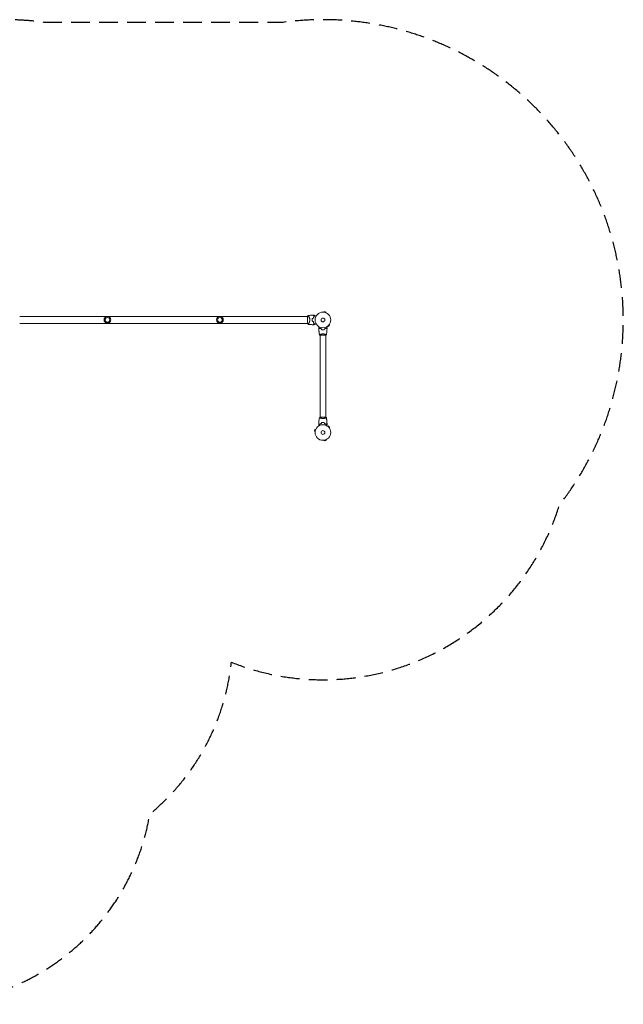
# Model space of a CAD drawing. Units: millimetres. Extents: x -4341 to 4553, y -3716 to 2977.
# Drawn here: x 452 to 4553, y -3716 to 2977 of the extents above; entities that cross this region are included whole.
import ezdxf

# ---------------------------------------------------------------- set-up
doc = ezdxf.new("R2010")
doc.units = ezdxf.units.MM
doc.header["$LTSCALE"] = 20
doc.linetypes.add('HIDDEN', pattern=[9.525, 6.35, -3.175])
doc.layers.add('2d', color=230, linetype='Continuous')
doc.layers.add('EN-SafetyZone', color=93, linetype='HIDDEN')

msp = doc.modelspace()

# ---------------------------------------------------------------- linework, layer by layer
at = {"layer": '2d', "lineweight": 0}
for p, q in [((2408.1, 959.9), (452.1, 959.9)), ((2408.1, 911.3), (2408.1, 960.3)), ((2415.6, 959.9), (2415.6, 959.9)), ((2517.9, 988.4), (2518, 988.4)), ((2517.9, 988.4), (2517.9, 988.4)), ((2519.4, 988.3), (2520.7, 992.9)), ((2533.2, 989.5), (2520.7, 992.9)), ((2532, 984.9), (2533.2, 989.5)), ((2533.3, 984.3), (2533.4, 984.3)), ((2533.4, 984.3), (2533.4, 984.3)), ((2408.1, 911.6), (452.1, 911.6)), ((2415.6, 911.6), (2415.6, 911.6)), ((2543.5, 893.1), (2543.5, 893.1)), ((2543.5, 893.1), (2543.5, 893.1)), ((2544.7, 894), (2548.1, 890.6)), ((2548.1, 890.6), (2557.3, 899.8)), ((2553.9, 903.2), (2557.3, 899.8)), ((2554.8, 904.4), (2554.7, 904.3)), ((2554.8, 904.4), (2554.8, 904.4)), ((2531.6, 831.8), (2492.6, 831.8)), ((2493.1, 836.9), (2493.1, 837)), ((2493.1, 274.7), (2493.1, 831.8)), ((2531.1, 836.9), (2531.1, 836.9)), ((2531.1, 274.7), (2531.1, 831.8)), ((2492.6, 274.7), (2531.6, 274.7)), ((2493.1, 269.5), (2493.1, 269.5)), ((2531.1, 269.5), (2531.1, 269.5)), ((2543.5, 213.4), (2543.5, 213.3)), ((2543.5, 213.4), (2543.5, 213.4)), ((2544.7, 212.5), (2548.1, 215.9)), ((2557.3, 206.7), (2548.1, 215.9)), ((2553.9, 203.3), (2557.3, 206.7)), ((2554.7, 202.1), (2554.8, 202.1)), ((2554.8, 202.1), (2554.8, 202.1)), ((2458.3, 191.8), (2454.9, 179.2)), ((2459.6, 178), (2454.9, 179.2)), ((2462.9, 190.6), (2458.3, 191.8)), ((2459.4, 176.5), (2459.4, 176.6)), ((2459.4, 176.5), (2459.4, 176.5)), ((2463.5, 191.9), (2463.5, 192)), ((2463.5, 192), (2463.5, 192)), ((2518, 118), (2517.9, 118)), ((2517.9, 118), (2517.9, 118)), ((2519.4, 118.2), (2520.7, 113.5)), ((2520.7, 113.5), (2533.2, 116.9)), ((2532, 121.5), (2533.2, 116.9)), ((2533.4, 122.1), (2533.3, 122.1)), ((2533.4, 122.1), (2533.4, 122.1))]:
    msp.add_line(p, q, dxfattribs=at)
for centre, radius in [((1048.1, 935.8), 23), ((1048.1, 935.8), 16), ((1812.1, 935.8), 23), ((1812.1, 935.8), 16), ((2512.1, 935.8), 53), ((2512.1, 935.8), 13), ((2512.1, 170.7), 53), ((2512.1, 170.7), 13)]:
    msp.add_circle(centre, radius, dxfattribs=at)
for start, end in [(166.49164, 166.75963), (193.24037, 193.50836)]:
    msp.add_arc((2495.4, 935.8), 49.5, start, end, dxfattribs=at)
for points, knots in [([(2408.1, 960.3), (2408.2, 960.5), (2408.3, 960.7), (2408.8, 961.7), (2409.2, 962.4), (2410.1, 963.8), (2410.6, 964.5), (2411.1, 965.3)], [0, 0, 0, 0, 0.815113, 0.815113, 3.26172, 3.26172, 5.955929, 5.955929, 5.955929, 5.955929]), ([(2411.1, 965.3), (2414.4, 965.8), (2417.7, 966.2), (2426.1, 967.2), (2431.3, 967.6), (2439.2, 968.1), (2442, 968.2), (2444.8, 968.3)], [0, 0, 0, 0, 10.001334, 10.001334, 25.653157, 25.653157, 33.969574, 33.969574, 33.969574, 33.969574]), ([(2411.1, 965.3), (2411.1, 965.3), (2411.1, 965.3), (2411.1, 965.3), (2411.1, 965.3), (2411.2, 965.3), (2411.2, 965.3), (2411.3, 965.3), (2411.3, 965.3), (2411.4, 965.3), (2411.4, 965.3), (2411.6, 965.3), (2411.7, 965.2), (2412, 965), (2412.1, 964.9), (2412.3, 964.7), (2412.4, 964.5), (2413, 963.9), (2413.6, 963.1), (2414.5, 961.7), (2414.9, 961.2), (2415.4, 960.3), (2415.6, 960), (2415.9, 959.4), (2416.1, 959.1), (2417.1, 957.4), (2417.8, 956), (2419, 953.5), (2419.4, 952.7), (2419.9, 951.3), (2420.1, 950.9), (2420.5, 949.9), (2420.7, 949.5), (2421.2, 948), (2421.5, 947), (2421.9, 945.4), (2422.1, 944.9), (2422.3, 943.8), (2422.5, 943.3), (2422.8, 941.6), (2423, 940.4), (2423.2, 938.7), (2423.2, 938.1), (2423.2, 937.2), (2423.3, 937), (2423.3, 936.4), (2423.3, 936.1), (2423.3, 935.8)], [0.16840129, 0.16840129, 0.16840129, 0.16840129, 0.16868251, 0.16868251, 0.17219218, 0.17219218, 0.17394701, 0.17394701, 0.17482443, 0.17482443, 0.17570184, 0.17570184, 0.17921151, 0.17921151, 0.18096635, 0.18096635, 0.18272118, 0.18272118, 0.18974052, 0.18974052, 0.19325019, 0.19325019, 0.19500502, 0.19500502, 0.19675986, 0.19675986, 0.2037792, 0.2037792, 0.20728887, 0.20728887, 0.2090437, 0.2090437, 0.21079853, 0.21079853, 0.2143082, 0.2143082, 0.21606304, 0.21606304, 0.21781787, 0.21781787, 0.22132754, 0.22132754, 0.22308238, 0.22308238, 0.22395979, 0.22395979, 0.22483721, 0.22483721, 0.22483721, 0.22483721]), ([(2440.3, 945.2), (2440, 943.7), (2439.8, 942.1), (2439.5, 939), (2439.4, 937.4), (2439.4, 935.8)], [0, 0, 0, 0, 0.004778412, 0.004778412, 0.009556824, 0.009556824, 0.009556824, 0.009556824]), ([(2439.6, 935.8), (2439.6, 936.6), (2439.6, 937.3), (2439.7, 938.9), (2439.7, 939.7), (2439.9, 942), (2440.2, 943.5), (2440.5, 945)], [0.009393696, 0.009393696, 0.009393696, 0.009393696, 0.011738601, 0.011738601, 0.014083505, 0.014083505, 0.018773315, 0.018773315, 0.018773315, 0.018773315]), ([(2452.6, 960.5), (2451.8, 961.3), (2451, 962.1), (2449.5, 963.6), (2448.8, 964.3), (2447.9, 965.2), (2447.6, 965.5), (2447, 966.1), (2446.8, 966.3), (2446, 967.1), (2445.7, 967.4), (2445.2, 967.9), (2445.1, 968), (2445, 968.1), (2444.9, 968.2), (2444.9, 968.2), (2444.9, 968.2), (2444.9, 968.2), (2444.9, 968.2), (2444.9, 968.2), (2444.8, 968.3), (2444.8, 968.3), (2444.8, 968.3), (2444.8, 968.3), (2444.8, 968.3), (2444.8, 968.3), (2444.8, 968.3), (2444.8, 968.3)], [0, 0, 0, 0, 0.00498507, 0.00498507, 0.00997014, 0.00997014, 0.01246267, 0.01246267, 0.01495521, 0.01495521, 0.01994028, 0.01994028, 0.02243281, 0.02243281, 0.02492534, 0.02492534, 0.02554848, 0.02554848, 0.02617161, 0.02617161, 0.02741788, 0.02741788, 0.02991041, 0.02991041, 0.03489548, 0.03489548, 0.03928387, 0.03928387, 0.03928387, 0.03928387]), ([(2452.9, 960.5), (2452, 961.3), (2451.3, 962.1), (2449.9, 963.5), (2449.2, 964.2), (2448.3, 965.1), (2448, 965.4), (2447.5, 965.9), (2447.2, 966.2), (2446.5, 966.9), (2446.1, 967.3), (2445.6, 967.7), (2445.5, 967.9), (2445.3, 968.1), (2445.2, 968.1), (2445.2, 968.2), (2445.2, 968.2), (2445.1, 968.2), (2445.1, 968.2), (2445.1, 968.3), (2445.1, 968.3), (2445.1, 968.3), (2445.1, 968.3), (2445, 968.3), (2445, 968.3), (2445, 968.3), (2445, 968.3), (2445, 968.3)], [0, 0, 0, 0, 0.00477017, 0.00477017, 0.00954034, 0.00954034, 0.01192543, 0.01192543, 0.01431051, 0.01431051, 0.01908068, 0.01908068, 0.02146577, 0.02146577, 0.02385086, 0.02385086, 0.0250434, 0.0250434, 0.02623594, 0.02623594, 0.02862103, 0.02862103, 0.0333912, 0.0333912, 0.03816137, 0.03816137, 0.03927414, 0.03927414, 0.03927414, 0.03927414]), ([(2447.3, 947.3), (2447.7, 948.6), (2448, 949.8), (2448.8, 952.2), (2449.2, 953.4), (2449.9, 955), (2450.1, 955.6), (2450.6, 956.6), (2450.8, 957.1), (2451.6, 958.7), (2452.1, 959.6), (2452.6, 960.5)], [0, 0, 0, 0, 0.00414637, 0.00414637, 0.00829274, 0.00829274, 0.01036592, 0.01036592, 0.0124391, 0.0124391, 0.01658547, 0.01658547, 0.01658547, 0.01658547]), ([(2447.5, 947.2), (2447.8, 948.5), (2448.2, 949.7), (2449, 952.1), (2449.4, 953.3), (2450.1, 955), (2450.3, 955.5), (2450.8, 956.6), (2451, 957.1), (2451.8, 958.7), (2452.3, 959.6), (2452.9, 960.5)], [0, 0, 0, 0, 0.00420297, 0.00420297, 0.00840595, 0.00840595, 0.01050744, 0.01050744, 0.01260892, 0.01260892, 0.0168119, 0.0168119, 0.0168119, 0.0168119]), ([(2451.5, 968.5), (2451.5, 968.5), (2451.5, 968.5), (2451.6, 968.5), (2451.6, 968.5), (2451.6, 968.4), (2451.6, 968.4), (2451.7, 968.4), (2451.7, 968.4), (2451.7, 968.4), (2451.7, 968.4), (2451.7, 968.4), (2451.7, 968.4), (2451.9, 968.3), (2452, 968.2), (2452.5, 967.9), (2452.8, 967.8), (2453.4, 967.4), (2453.8, 967.2), (2454.7, 966.7), (2455.2, 966.4), (2456.7, 965.5), (2457.8, 964.9), (2460.2, 963.5), (2461.5, 962.7), (2463.6, 961.5), (2464.4, 961), (2465.2, 960.6)], [0.04930785, 0.04930785, 0.04930785, 0.04930785, 0.05422987, 0.05422987, 0.06025541, 0.06025541, 0.06326818, 0.06326818, 0.06477456, 0.06477456, 0.06552775, 0.06552775, 0.06628095, 0.06628095, 0.06929372, 0.06929372, 0.07230649, 0.07230649, 0.07531926, 0.07531926, 0.07833203, 0.07833203, 0.08435757, 0.08435757, 0.09038311, 0.09038311, 0.09385287, 0.09385287, 0.09385287, 0.09385287]), ([(2423.3, 935.8), (2423.3, 934.6), (2423.2, 933.4), (2423, 931.1), (2422.8, 930), (2422.5, 928.3), (2422.3, 927.7), (2422.1, 926.6), (2421.9, 926.1), (2421.5, 924.5), (2421.2, 923.5), (2420.5, 921.6), (2420.1, 920.7), (2419.4, 918.9), (2419, 918), (2418.2, 916.4), (2417.8, 915.6), (2417.1, 914.2), (2416.7, 913.5), (2415.6, 911.5), (2414.9, 910.4), (2413.9, 908.9), (2413.6, 908.5), (2413.1, 907.7), (2412.8, 907.4), (2412.1, 906.6), (2411.7, 906.3), (2411.4, 906.2), (2411.4, 906.2), (2411.4, 906.2), (2411.3, 906.2), (2411.3, 906.2), (2411.2, 906.2), (2411.1, 906.3), (2411.1, 906.3), (2411.1, 906.3), (2411.1, 906.3), (2411.1, 906.3)], [0, 0, 0, 0, 0.00351649, 0.00351649, 0.00703299, 0.00703299, 0.00879123, 0.00879123, 0.01054948, 0.01054948, 0.01406598, 0.01406598, 0.01758247, 0.01758247, 0.02109896, 0.02109896, 0.02461546, 0.02461546, 0.02813195, 0.02813195, 0.03516494, 0.03516494, 0.03868143, 0.03868143, 0.04219793, 0.04219793, 0.04923091, 0.04923091, 0.05011004, 0.05011004, 0.05098916, 0.05098916, 0.05274741, 0.05274741, 0.0562639, 0.0562639, 0.05666079, 0.05666079, 0.05666079, 0.05666079]), ([(2444.8, 903.2), (2441.4, 903.3), (2438.1, 903.5), (2429.6, 904), (2424.5, 904.5), (2416.5, 905.5), (2413.8, 905.9), (2411.1, 906.3)], [0, 0, 0, 0, 10.001335, 10.001335, 25.652814, 25.652814, 33.969558, 33.969558, 33.969558, 33.969558]), ([(2439.4, 935.8), (2439.4, 934.1), (2439.5, 932.6), (2439.8, 929.4), (2440, 927.9), (2440.3, 926.3)], [0.009556824, 0.009556824, 0.009556824, 0.009556824, 0.014332328, 0.014332328, 0.019107831, 0.019107831, 0.019107831, 0.019107831]), ([(2440.5, 926.5), (2440.2, 928), (2439.9, 929.5), (2439.6, 932.6), (2439.6, 934.2), (2439.6, 935.8)], [0, 0, 0, 0, 0.004696848, 0.004696848, 0.009393696, 0.009393696, 0.009393696, 0.009393696]), ([(2452.6, 911), (2451.8, 910.2), (2451, 909.4), (2449.5, 907.9), (2448.8, 907.2), (2447.9, 906.3), (2447.6, 906), (2447, 905.4), (2446.8, 905.2), (2446, 904.5), (2445.7, 904.1), (2445.2, 903.7), (2445.1, 903.5), (2445, 903.4), (2444.9, 903.3), (2444.9, 903.3), (2444.9, 903.3), (2444.9, 903.3), (2444.9, 903.3), (2444.9, 903.3), (2444.8, 903.3), (2444.8, 903.3), (2444.8, 903.2), (2444.8, 903.2), (2444.8, 903.2), (2444.8, 903.2), (2444.8, 903.2), (2444.8, 903.2)], [0, 0, 0, 0, 0.00498507, 0.00498507, 0.00997014, 0.00997014, 0.01246267, 0.01246267, 0.01495521, 0.01495521, 0.01994028, 0.01994028, 0.02243281, 0.02243281, 0.02492534, 0.02492534, 0.02554848, 0.02554848, 0.02617161, 0.02617161, 0.02741788, 0.02741788, 0.02991041, 0.02991041, 0.03489548, 0.03489548, 0.03928387, 0.03928387, 0.03928387, 0.03928387]), ([(2445, 903.2), (2445, 903.2), (2445, 903.2), (2445, 903.2), (2445, 903.2), (2445.1, 903.2), (2445.1, 903.2), (2445.1, 903.2), (2445.1, 903.3), (2445.1, 903.3), (2445.1, 903.3), (2445.2, 903.3), (2445.2, 903.3), (2445.2, 903.4), (2445.3, 903.5), (2445.5, 903.7), (2445.7, 903.8), (2446.1, 904.2), (2446.5, 904.6), (2447.2, 905.3), (2447.4, 905.6), (2448, 906.1), (2448.3, 906.4), (2449.2, 907.3), (2449.9, 908), (2451.3, 909.4), (2452, 910.2), (2452.9, 911)], [-0.01786939, -0.01786939, -0.01786939, -0.01786939, -0.01672988, -0.01672988, -0.01196282, -0.01196282, -0.00719576, -0.00719576, -0.00481223, -0.00481223, -0.00362046, -0.00362046, -0.0024287, -0.0024287, -0.00004517, -0.00004517, 0.00233836, 0.00233836, 0.00710542, 0.00710542, 0.00948895, 0.00948895, 0.01187248, 0.01187248, 0.01663954, 0.01663954, 0.02140659, 0.02140659, 0.02140659, 0.02140659]), ([(2447.3, 924.2), (2447.7, 922.9), (2448, 921.7), (2448.8, 919.3), (2449.2, 918.1), (2449.9, 916.5), (2450.1, 916), (2450.6, 914.9), (2450.8, 914.4), (2451.6, 912.9), (2452.1, 911.9), (2452.6, 911)], [0, 0, 0, 0, 0.00414637, 0.00414637, 0.00829274, 0.00829274, 0.01036592, 0.01036592, 0.0124391, 0.0124391, 0.01658547, 0.01658547, 0.01658547, 0.01658547]), ([(2452.9, 911), (2452.3, 911.9), (2451.8, 912.9), (2450.8, 914.9), (2450.3, 915.9), (2449.6, 917.6), (2449.4, 918.2), (2449, 919.4), (2448.8, 920), (2448.2, 921.8), (2447.8, 923.1), (2447.5, 924.4)], [0, 0, 0, 0, 0.00420381, 0.00420381, 0.00840762, 0.00840762, 0.01050952, 0.01050952, 0.01261143, 0.01261143, 0.01681524, 0.01681524, 0.01681524, 0.01681524]), ([(2465.2, 910.9, 359.5), (2464.4, 910.5, 359.5), (2463.6, 910, 359.5), (2461.5, 908.8, 359.5), (2460.2, 908, 359.5), (2458.4, 907, 359.5), (2457.8, 906.7, 359.5), (2456.7, 906, 359.5), (2456.2, 905.7, 359.5), (2454.6, 904.8, 359.5), (2453.8, 904.3, 359.5), (2452.7, 903.7, 359.5), (2452.5, 903.6, 359.5), (2452.1, 903.4, 359.5), (2452, 903.3, 359.5), (2451.9, 903.2, 359.5), (2451.8, 903.2, 359.5), (2451.7, 903.2, 359.5), (2451.7, 903.1, 359.5), (2451.7, 903.1, 359.5), (2451.7, 903.1, 359.5), (2451.7, 903.1, 359.5), (2451.7, 903.1, 359.5), (2451.6, 903.1, 359.5), (2451.6, 903.1, 359.5), (2451.6, 903.1, 359.5), (2451.6, 903, 359.5), (2451.5, 903, 359.5), (2451.5, 903, 359.5), (2451.5, 903, 359.5)], [0.00255866, 0.00255866, 0.00255866, 0.00255866, 0.00604686, 0.00604686, 0.01209372, 0.01209372, 0.01511716, 0.01511716, 0.01814059, 0.01814059, 0.02418745, 0.02418745, 0.02721088, 0.02721088, 0.0287226, 0.0287226, 0.03023431, 0.03023431, 0.03099017, 0.03099017, 0.03174603, 0.03174603, 0.03325774, 0.03325774, 0.03628117, 0.03628117, 0.04232804, 0.04232804, 0.04714176, 0.04714176, 0.04714176, 0.04714176]), ([(2484.1, 883.4), (2484.1, 883.4), (2484.1, 883.4), (2484.1, 883.4), (2484.1, 883.4), (2484.1, 883.4), (2484.1, 883.4), (2484.1, 883.4), (2484.1, 883.5), (2484.1, 883.5), (2484.2, 883.6), (2484.4, 884), (2484.6, 884.3), (2485, 885), (2485.1, 885.3), (2485.5, 885.8), (2485.6, 886.1), (2486.2, 887), (2486.5, 887.7), (2487.1, 888.6), (2487.2, 888.8), (2487.3, 888.9)], [0.03093242, 0.03093242, 0.03093242, 0.03093242, 0.03756195, 0.03756195, 0.04131815, 0.04131815, 0.04225719, 0.04225719, 0.04319624, 0.04319624, 0.04507434, 0.04507434, 0.04883054, 0.04883054, 0.05070863, 0.05070863, 0.05258673, 0.05258673, 0.05634293, 0.05634293, 0.05718798, 0.05718798, 0.05718798, 0.05718798]), ([(2484.1, 883.4), (2484.1, 883.4), (2484.1, 883.4), (2484.1, 883.4), (2484.1, 883.4), (2484.1, 883.4), (2484.1, 883.4), (2484.1, 883.4)], [0.032466378, 0.032466378, 0.032466378, 0.032466378, 0.03756195, 0.03756195, 0.041318145, 0.041318145, 0.042083011, 0.042083011, 0.042083011, 0.042083011]), ([(2489, 880.3), (2488.5, 879.7), (2488, 879.2), (2487, 878.2), (2486.6, 877.8), (2486, 877.2), (2485.8, 877.1), (2485.5, 876.7), (2485.3, 876.6), (2484.9, 876.1), (2484.7, 875.9), (2484.5, 875.7), (2484.4, 875.6), (2484.3, 875.6), (2484.3, 875.6), (2484.3, 875.5), (2484.3, 875.5), (2484.3, 875.5), (2484.3, 875.5), (2484.3, 875.5), (2484.2, 875.5), (2484.2, 875.5), (2484.2, 875.5), (2484.2, 875.5)], [0, 0, 0, 0, 0.0035063, 0.0035063, 0.0070126, 0.0070126, 0.00876575, 0.00876575, 0.0105189, 0.0105189, 0.0140252, 0.0140252, 0.01577835, 0.01577835, 0.01665493, 0.01665493, 0.0175315, 0.0175315, 0.02103781, 0.02103781, 0.02454411, 0.02454411, 0.0274484, 0.0274484, 0.0274484, 0.0274484]), ([(2489.1, 880), (2488.5, 879.5), (2488, 878.9), (2487.1, 878), (2486.6, 877.6), (2486, 877), (2485.9, 876.8), (2485.5, 876.5), (2485.4, 876.3), (2484.9, 875.9), (2484.7, 875.7), (2484.5, 875.4), (2484.4, 875.4), (2484.3, 875.3), (2484.3, 875.3), (2484.3, 875.2), (2484.3, 875.2), (2484.3, 875.2), (2484.3, 875.2), (2484.3, 875.2), (2484.3, 875.2), (2484.3, 875.2)], [0, 0, 0, 0, 0.00350666, 0.00350666, 0.00701332, 0.00701332, 0.00876665, 0.00876665, 0.01051997, 0.01051997, 0.01402663, 0.01402663, 0.01577996, 0.01577996, 0.01753329, 0.01753329, 0.02103995, 0.02103995, 0.02454661, 0.02454661, 0.02744921, 0.02744921, 0.02744921, 0.02744921]), ([(2488.6, 834.8), (2488, 838.1), (2487.5, 841.3), (2486.3, 849.7), (2485.7, 854.9), (2484.8, 865.1), (2484.4, 870.1), (2484.3, 875.2)], [0.059167, 0.059167, 0.059167, 0.059167, 10.001334, 10.001334, 25.653174, 25.653174, 40.963039, 40.963039, 40.963039, 40.963039]), ([(2488.6, 834.8), (2488.2, 837.1), (2487.8, 839.3), (2486.7, 846.7), (2486, 851.8), (2485, 862.1), (2484.6, 867.3), (2484.3, 873.4), (2484.3, 874.3), (2484.3, 875.2)], [0.059167, 0.059167, 0.059167, 0.059167, 6.908679, 6.908679, 22.561419, 22.561419, 38.210964, 38.210964, 40.963227, 40.963227, 40.963227, 40.963227]), ([(2501.1, 875.8), (2499.9, 876), (2498.7, 876.4), (2496.5, 877), (2495.4, 877.4), (2493.9, 878), (2493.4, 878.2), (2492.5, 878.6), (2492, 878.8), (2490.6, 879.4), (2489.8, 879.9), (2489, 880.3)], [0, 0, 0, 0, 0.00404294, 0.00404294, 0.00808588, 0.00808588, 0.01010735, 0.01010735, 0.01212882, 0.01212882, 0.01617176, 0.01617176, 0.01617176, 0.01617176]), ([(2501, 875.6), (2499.8, 875.9), (2498.6, 876.2), (2496.4, 876.9), (2495.4, 877.2), (2493.4, 878), (2492.4, 878.4), (2490.6, 879.2), (2489.8, 879.6), (2489.1, 880)], [0, 0, 0, 0, 0.00398181, 0.00398181, 0.00796362, 0.00796362, 0.01194542, 0.01194542, 0.01592723, 0.01592723, 0.01592723, 0.01592723]), ([(2523, 875.8), (2524.2, 876), (2525.4, 876.4), (2527.7, 877), (2528.7, 877.4), (2530.2, 878), (2530.7, 878.2), (2531.7, 878.6), (2532.2, 878.8), (2533.5, 879.4), (2534.4, 879.9), (2535.1, 880.3)], [0, 0, 0, 0, 0.00404294, 0.00404294, 0.00808588, 0.00808588, 0.01010735, 0.01010735, 0.01212882, 0.01212882, 0.01617176, 0.01617176, 0.01617176, 0.01617176]), ([(2523.2, 875.6), (2524.4, 875.9), (2525.5, 876.2), (2527.7, 876.9), (2528.8, 877.2), (2530.8, 878), (2531.7, 878.4), (2533.5, 879.2), (2534.3, 879.6), (2535.1, 880)], [0, 0, 0, 0, 0.00398181, 0.00398181, 0.00796362, 0.00796362, 0.01194542, 0.01194542, 0.01592723, 0.01592723, 0.01592723, 0.01592723]), ([(2535.1, 880.3), (2535.7, 879.7), (2536.2, 879.2), (2537.1, 878.2), (2537.6, 877.8), (2538.1, 877.2), (2538.3, 877.1), (2538.6, 876.7), (2538.8, 876.6), (2539.2, 876.1), (2539.4, 875.9), (2539.7, 875.7), (2539.7, 875.6), (2539.8, 875.6), (2539.8, 875.6), (2539.8, 875.5), (2539.8, 875.5), (2539.9, 875.5), (2539.9, 875.5), (2539.9, 875.5), (2539.9, 875.5), (2539.9, 875.5), (2539.9, 875.5), (2539.9, 875.5)], [0, 0, 0, 0, 0.0035063, 0.0035063, 0.0070126, 0.0070126, 0.00876575, 0.00876575, 0.0105189, 0.0105189, 0.0140252, 0.0140252, 0.01577835, 0.01577835, 0.01665493, 0.01665493, 0.0175315, 0.0175315, 0.02103781, 0.02103781, 0.02454411, 0.02454411, 0.0274484, 0.0274484, 0.0274484, 0.0274484]), ([(2535.1, 880), (2535.6, 879.5), (2536.1, 878.9), (2537.1, 878), (2537.5, 877.6), (2538.1, 877), (2538.3, 876.8), (2538.6, 876.5), (2538.8, 876.3), (2539.2, 875.9), (2539.4, 875.7), (2539.7, 875.4), (2539.7, 875.4), (2539.8, 875.3), (2539.8, 875.3), (2539.9, 875.2), (2539.9, 875.2), (2539.9, 875.2), (2539.9, 875.2), (2539.9, 875.2), (2539.9, 875.2), (2539.9, 875.2)], [0, 0, 0, 0, 0.00350666, 0.00350666, 0.00701332, 0.00701332, 0.00876665, 0.00876665, 0.01051997, 0.01051997, 0.01402663, 0.01402663, 0.01577996, 0.01577996, 0.01753329, 0.01753329, 0.02103995, 0.02103995, 0.02454661, 0.02454661, 0.02744921, 0.02744921, 0.02744921, 0.02744921]), ([(2539.9, 875.2), (2539.8, 871.9), (2539.6, 868.6), (2539, 860.1), (2538.5, 854.9), (2537.2, 844.8), (2536.5, 839.8), (2535.6, 834.8)], [0, 0, 0, 0, 10.001335, 10.001335, 25.652861, 25.652861, 40.904302, 40.904302, 40.904302, 40.904302]), ([(2536.9, 888.9), (2537, 888.8), (2537.1, 888.6), (2537.6, 887.7), (2538, 887), (2538.5, 886.1), (2538.7, 885.8), (2539, 885.2), (2539.2, 885), (2539.4, 884.5), (2539.5, 884.3), (2539.8, 884), (2539.8, 883.8), (2540, 883.6), (2540, 883.5), (2540.1, 883.4), (2540.1, 883.4), (2540.1, 883.4), (2540.1, 883.4), (2540.1, 883.4), (2540.1, 883.4), (2540.1, 883.4), (2540.1, 883.4), (2540.1, 883.4)], [0.00292306, 0.00292306, 0.00292306, 0.00292306, 0.00379004, 0.00379004, 0.00758008, 0.00758008, 0.0094751, 0.0094751, 0.01137012, 0.01137012, 0.01326514, 0.01326514, 0.01516016, 0.01516016, 0.01705518, 0.01705518, 0.01800269, 0.01800269, 0.0189502, 0.0189502, 0.02274024, 0.02274024, 0.02935902, 0.02935902, 0.02935902, 0.02935902]), ([(2488.6, 834.8), (2488.6, 834.8), (2488.6, 834.8), (2488.6, 834.8), (2488.6, 834.8), (2488.6, 834.8), (2488.6, 834.9), (2488.6, 834.9), (2488.6, 834.9), (2488.8, 835.1), (2489.2, 835.3), (2489.9, 835.6), (2490.2, 835.8), (2490.9, 836.1), (2491.2, 836.2), (2492.4, 836.7), (2493.4, 837.1), (2494.7, 837.5), (2495, 837.6), (2495.5, 837.8), (2495.8, 837.9), (2496.7, 838.2), (2497.4, 838.3), (2498.6, 838.7), (2499.3, 838.9), (2500.4, 839.1), (2500.7, 839.2), (2501.5, 839.4), (2501.8, 839.4), (2503.7, 839.8), (2505.3, 840.1), (2507.8, 840.3), (2508.6, 840.4), (2510.4, 840.5), (2511.2, 840.5), (2512.1, 840.5)], [0.12220864, 0.12220864, 0.12220864, 0.12220864, 0.12268837, 0.12268837, 0.12524335, 0.12524335, 0.12652085, 0.12652085, 0.12779834, 0.12779834, 0.13290832, 0.13290832, 0.13546331, 0.13546331, 0.1380183, 0.1380183, 0.14312827, 0.14312827, 0.14440577, 0.14440577, 0.14568326, 0.14568326, 0.14823825, 0.14823825, 0.15079324, 0.15079324, 0.15207073, 0.15207073, 0.15334823, 0.15334823, 0.15845821, 0.15845821, 0.16101319, 0.16101319, 0.16356818, 0.16356818, 0.16356818, 0.16356818]), ([(2502.9, 868.6), (2504.3, 868.3), (2505.8, 868.1), (2508.1, 867.9), (2508.9, 867.8), (2510.5, 867.7), (2511.3, 867.7), (2512.1, 867.7)], [0, 0, 0, 0, 0.004702909, 0.004702909, 0.007054363, 0.007054363, 0.009405818, 0.009405818, 0.009405818, 0.009405818]), ([(2503, 868.8), (2504.5, 868.5), (2505.9, 868.3), (2508.2, 868.1), (2509, 868), (2510.5, 867.9), (2511.3, 867.9), (2512.1, 867.9)], [0, 0, 0, 0, 0.004616902, 0.004616902, 0.006925353, 0.006925353, 0.009233803, 0.009233803, 0.009233803, 0.009233803]), ([(2512.1, 867.9), (2513.6, 867.9), (2515.2, 868), (2517.4, 868.2), (2518.2, 868.3), (2519.7, 868.5), (2520.4, 868.6), (2521.1, 868.8)], [0.009233803, 0.009233803, 0.009233803, 0.009233803, 0.013850802, 0.013850802, 0.016159301, 0.016159301, 0.0184678, 0.0184678, 0.0184678, 0.0184678]), ([(2512.1, 867.7), (2513.6, 867.7), (2515.2, 867.8), (2517.5, 868), (2518.3, 868.1), (2519.8, 868.3), (2520.6, 868.4), (2521.3, 868.6)], [0.009405818, 0.009405818, 0.009405818, 0.009405818, 0.01410835, 0.01410835, 0.016459616, 0.016459616, 0.018810883, 0.018810883, 0.018810883, 0.018810883]), ([(2512.1, 840.5), (2512.9, 840.5), (2513.8, 840.5), (2515.5, 840.4), (2516.3, 840.3), (2517.6, 840.2), (2518, 840.1), (2518.8, 840), (2519.2, 840), (2520.4, 839.8), (2521.2, 839.7), (2522.7, 839.4), (2523.4, 839.2), (2524.8, 838.9), (2525.5, 838.7), (2527.5, 838.2), (2528.7, 837.8), (2530.3, 837.2), (2530.8, 837.1), (2531.7, 836.7), (2532.2, 836.5), (2533.4, 836.1), (2534, 835.8), (2534.8, 835.4), (2535, 835.3), (2535.3, 835.1), (2535.4, 835), (2535.5, 834.9), (2535.5, 834.9), (2535.6, 834.9), (2535.6, 834.8), (2535.6, 834.8), (2535.6, 834.8), (2535.6, 834.8), (2535.6, 834.8), (2535.6, 834.8)], [0.16356818, 0.16356818, 0.16356818, 0.16356818, 0.1661247, 0.1661247, 0.16868122, 0.16868122, 0.16995948, 0.16995948, 0.17123774, 0.17123774, 0.17379425, 0.17379425, 0.17635077, 0.17635077, 0.17890729, 0.17890729, 0.18402032, 0.18402032, 0.18657684, 0.18657684, 0.18913336, 0.18913336, 0.19424639, 0.19424639, 0.19680291, 0.19680291, 0.19935943, 0.19935943, 0.20063769, 0.20063769, 0.20191595, 0.20191595, 0.20447247, 0.20447247, 0.20490292, 0.20490292, 0.20490292, 0.20490292]), ([(2535.6, 834.8), (2534.5, 833.9), (2533.4, 833), (2532, 832), (2531.8, 831.9), (2531.6, 831.8)], [0, 0, 0, 0, 4.405135, 4.405135, 5.108724, 5.108724, 5.108724, 5.108724]), ([(2533.9, 835.8), (2534.1, 835.7), (2534.3, 835.6), (2534.8, 835.4), (2535, 835.3), (2535.3, 835.1), (2535.4, 835), (2535.5, 834.9), (2535.5, 834.9), (2535.6, 834.9), (2535.6, 834.8), (2535.6, 834.8), (2535.6, 834.8), (2535.6, 834.8), (2535.6, 834.8), (2535.6, 834.8)], [0.19243018, 0.19243018, 0.19243018, 0.19243018, 0.19424639, 0.19424639, 0.19680291, 0.19680291, 0.19935943, 0.19935943, 0.20063769, 0.20063769, 0.20191595, 0.20191595, 0.20447247, 0.20447247, 0.20490292, 0.20490292, 0.20490292, 0.20490292]), ([(2484.3, 231.2), (2484.4, 234.6), (2484.6, 237.9), (2485.2, 246.3), (2485.7, 251.5), (2486.9, 261.6), (2487.7, 266.6), (2488.6, 271.6)], [0, 0, 0, 0, 10.001335, 10.001335, 25.652861, 25.652861, 40.904303, 40.904303, 40.904303, 40.904303]), ([(2488.6, 271.7), (2489.6, 272.6), (2490.8, 273.5), (2492.2, 274.4), (2492.4, 274.5), (2492.6, 274.7)], [0, 0, 0, 0, 4.405134, 4.405134, 5.108724, 5.108724, 5.108724, 5.108724]), ([(2512.1, 265.9), (2511.2, 265.9), (2510.4, 266), (2508.7, 266.1), (2507.8, 266.1), (2506.6, 266.2), (2506.2, 266.3), (2505.4, 266.4), (2505, 266.5), (2503.8, 266.6), (2503, 266.8), (2501.5, 267.1), (2500.7, 267.2), (2499.3, 267.6), (2498.6, 267.7), (2496.7, 268.3), (2495.5, 268.6), (2493.9, 269.2), (2493.4, 269.4), (2492.4, 269.7), (2492, 269.9), (2490.8, 270.4), (2490.1, 270.7), (2489.4, 271), (2489.2, 271.1), (2488.9, 271.3), (2488.7, 271.4), (2488.6, 271.5), (2488.6, 271.5), (2488.6, 271.6), (2488.6, 271.6), (2488.6, 271.7), (2488.6, 271.7), (2488.6, 271.7), (2488.6, 271.7), (2488.6, 271.7)], [0.16356818, 0.16356818, 0.16356818, 0.16356818, 0.1661247, 0.1661247, 0.16868122, 0.16868122, 0.16995948, 0.16995948, 0.17123774, 0.17123774, 0.17379425, 0.17379425, 0.17635077, 0.17635077, 0.17890729, 0.17890729, 0.18402032, 0.18402032, 0.18657684, 0.18657684, 0.18913336, 0.18913336, 0.19424639, 0.19424639, 0.19680291, 0.19680291, 0.19935943, 0.19935943, 0.20063769, 0.20063769, 0.20191595, 0.20191595, 0.20447247, 0.20447247, 0.20490292, 0.20490292, 0.20490292, 0.20490292]), ([(2535.6, 271.7), (2535.6, 271.7), (2535.6, 271.7), (2535.6, 271.7), (2535.6, 271.7), (2535.6, 271.6), (2535.6, 271.6), (2535.5, 271.5), (2535.5, 271.5), (2535.3, 271.3), (2535, 271.1), (2534.2, 270.8), (2534, 270.6), (2533.3, 270.4), (2532.9, 270.2), (2531.7, 269.7), (2530.8, 269.4), (2529.4, 268.9), (2529.2, 268.8), (2528.6, 268.6), (2528.3, 268.5), (2527.4, 268.3), (2526.8, 268.1), (2525.5, 267.7), (2524.8, 267.6), (2523.8, 267.3), (2523.4, 267.2), (2522.7, 267.1), (2522.3, 267), (2520.4, 266.6), (2518.8, 266.4), (2516.3, 266.1), (2515.5, 266.1), (2513.8, 266), (2512.9, 265.9), (2512.1, 265.9)], [0.12220864, 0.12220864, 0.12220864, 0.12220864, 0.12268837, 0.12268837, 0.12524335, 0.12524335, 0.12652085, 0.12652085, 0.12779834, 0.12779834, 0.13290832, 0.13290832, 0.13546331, 0.13546331, 0.1380183, 0.1380183, 0.14312827, 0.14312827, 0.14440577, 0.14440577, 0.14568326, 0.14568326, 0.14823825, 0.14823825, 0.15079324, 0.15079324, 0.15207073, 0.15207073, 0.15334823, 0.15334823, 0.15845821, 0.15845821, 0.16101319, 0.16101319, 0.16356818, 0.16356818, 0.16356818, 0.16356818]), ([(2535.6, 271.6), (2536, 269.5), (2536.3, 267.4), (2537.4, 260.2), (2538.1, 255), (2539.1, 244.7), (2539.5, 239.6), (2539.8, 233.3), (2539.9, 232.3), (2539.9, 231.2)], [0.059168, 0.059168, 0.059168, 0.059168, 6.500875, 6.500875, 22.153145, 22.153145, 37.802695, 37.802695, 40.963247, 40.963247, 40.963247, 40.963247]), ([(2535.6, 271.6), (2536, 269.3), (2536.4, 266.9), (2537.1, 262.1), (2537.5, 259.7), (2537.8, 257.2)], [0.059168, 0.059168, 0.059168, 0.059168, 7.273803, 7.273803, 14.716916, 14.716916, 14.716916, 14.716916]), ([(2535.6, 271.6), (2536.1, 268.8), (2536.5, 265.9), (2537.3, 260.9), (2537.6, 258.7), (2537.9, 256.5)], [0.059168, 0.059168, 0.059168, 0.059168, 8.777102, 8.777102, 15.468652, 15.468652, 15.468652, 15.468652]), ([(2487.3, 217.5), (2487.2, 217.7), (2487.1, 217.8), (2486.5, 218.7), (2486.1, 219.4), (2485.6, 220.4), (2485.4, 220.7), (2485.1, 221.2), (2485, 221.5), (2484.7, 221.9), (2484.6, 222.1), (2484.4, 222.5), (2484.3, 222.6), (2484.2, 222.8), (2484.1, 222.9), (2484.1, 223), (2484.1, 223), (2484.1, 223), (2484.1, 223), (2484.1, 223), (2484.1, 223), (2484.1, 223.1), (2484.1, 223.1), (2484.1, 223.1)], [0.00292311, 0.00292311, 0.00292311, 0.00292311, 0.00379004, 0.00379004, 0.00758008, 0.00758008, 0.0094751, 0.0094751, 0.01137012, 0.01137012, 0.01326514, 0.01326514, 0.01516016, 0.01516016, 0.01705518, 0.01705518, 0.01800269, 0.01800269, 0.0189502, 0.0189502, 0.02274024, 0.02274024, 0.02935902, 0.02935902, 0.02935902, 0.02935902]), ([(2489, 226.2), (2488.5, 226.7), (2488, 227.2), (2487, 228.2), (2486.6, 228.6), (2486, 229.2), (2485.8, 229.4), (2485.5, 229.7), (2485.3, 229.9), (2484.9, 230.3), (2484.7, 230.5), (2484.5, 230.7), (2484.4, 230.8), (2484.3, 230.9), (2484.3, 230.9), (2484.3, 230.9), (2484.3, 230.9), (2484.3, 230.9), (2484.3, 230.9), (2484.3, 231), (2484.2, 231), (2484.2, 231), (2484.2, 231), (2484.2, 231)], [0, 0, 0, 0, 0.0035063, 0.0035063, 0.0070126, 0.0070126, 0.00876575, 0.00876575, 0.0105189, 0.0105189, 0.0140252, 0.0140252, 0.01577835, 0.01577835, 0.01665493, 0.01665493, 0.0175315, 0.0175315, 0.02103781, 0.02103781, 0.02454411, 0.02454411, 0.0274484, 0.0274484, 0.0274484, 0.0274484]), ([(2489.1, 226.4), (2488.5, 227), (2488, 227.5), (2487.1, 228.4), (2486.6, 228.9), (2486, 229.4), (2485.9, 229.6), (2485.5, 230), (2485.4, 230.1), (2484.9, 230.6), (2484.7, 230.8), (2484.5, 231), (2484.4, 231.1), (2484.3, 231.2), (2484.3, 231.2), (2484.3, 231.2), (2484.3, 231.2), (2484.3, 231.2), (2484.3, 231.2), (2484.3, 231.2), (2484.3, 231.2), (2484.3, 231.2)], [0, 0, 0, 0, 0.00350666, 0.00350666, 0.00701332, 0.00701332, 0.00876665, 0.00876665, 0.01051997, 0.01051997, 0.01402663, 0.01402663, 0.01577996, 0.01577996, 0.01753329, 0.01753329, 0.02103995, 0.02103995, 0.02454661, 0.02454661, 0.02744921, 0.02744921, 0.02744921, 0.02744921]), ([(2501.1, 230.7), (2499.9, 230.4), (2498.7, 230.1), (2496.5, 229.4), (2495.4, 229), (2493.9, 228.4), (2493.4, 228.2), (2492.5, 227.8), (2492, 227.6), (2490.6, 227), (2489.8, 226.6), (2489, 226.2)], [0, 0, 0, 0, 0.00404294, 0.00404294, 0.00808588, 0.00808588, 0.01010735, 0.01010735, 0.01212882, 0.01212882, 0.01617176, 0.01617176, 0.01617176, 0.01617176]), ([(2501, 230.8), (2499.8, 230.6), (2498.6, 230.2), (2496.4, 229.6), (2495.4, 229.2), (2493.4, 228.4), (2492.4, 228), (2490.6, 227.2), (2489.8, 226.8), (2489.1, 226.4)], [0, 0, 0, 0, 0.00398181, 0.00398181, 0.00796362, 0.00796362, 0.01194542, 0.01194542, 0.01592723, 0.01592723, 0.01592723, 0.01592723]), ([(2512.1, 238.7), (2510.5, 238.7), (2508.9, 238.6), (2506.6, 238.4), (2505.9, 238.3), (2504.3, 238.1), (2503.6, 238), (2502.9, 237.8)], [0.009405818, 0.009405818, 0.009405818, 0.009405818, 0.01410835, 0.01410835, 0.016459616, 0.016459616, 0.018810883, 0.018810883, 0.018810883, 0.018810883]), ([(2512.1, 238.5), (2510.5, 238.5), (2509, 238.4), (2506.7, 238.2), (2506, 238.1), (2504.5, 237.9), (2503.7, 237.8), (2503, 237.7)], [0.009233803, 0.009233803, 0.009233803, 0.009233803, 0.013850802, 0.013850802, 0.016159301, 0.016159301, 0.0184678, 0.0184678, 0.0184678, 0.0184678]), ([(2521.3, 237.8), (2519.8, 238.1), (2518.3, 238.3), (2516, 238.6), (2515.2, 238.6), (2513.7, 238.7), (2512.9, 238.7), (2512.1, 238.7)], [0, 0, 0, 0, 0.004702909, 0.004702909, 0.007054363, 0.007054363, 0.009405818, 0.009405818, 0.009405818, 0.009405818]), ([(2521.1, 237.7), (2519.7, 237.9), (2518.2, 238.2), (2515.9, 238.4), (2515.2, 238.4), (2513.6, 238.5), (2512.8, 238.5), (2512.1, 238.5)], [0, 0, 0, 0, 0.004616902, 0.004616902, 0.006925353, 0.006925353, 0.009233803, 0.009233803, 0.009233803, 0.009233803]), ([(2523, 230.7), (2524.2, 230.4), (2525.4, 230.1), (2527.7, 229.4), (2528.7, 229), (2530.2, 228.4), (2530.7, 228.2), (2531.7, 227.8), (2532.2, 227.6), (2533.5, 227), (2534.4, 226.6), (2535.1, 226.2)], [0, 0, 0, 0, 0.00404294, 0.00404294, 0.00808588, 0.00808588, 0.01010735, 0.01010735, 0.01212882, 0.01212882, 0.01617176, 0.01617176, 0.01617176, 0.01617176]), ([(2523.2, 230.8), (2524.4, 230.6), (2525.5, 230.2), (2527.7, 229.6), (2528.8, 229.2), (2530.8, 228.4), (2531.7, 228), (2533.5, 227.2), (2534.3, 226.8), (2535.1, 226.4)], [0, 0, 0, 0, 0.00398181, 0.00398181, 0.00796362, 0.00796362, 0.01194542, 0.01194542, 0.01592723, 0.01592723, 0.01592723, 0.01592723]), ([(2535.1, 226.4), (2535.6, 227), (2536.1, 227.5), (2537.1, 228.4), (2537.5, 228.9), (2538.1, 229.4), (2538.3, 229.6), (2538.6, 230), (2538.8, 230.1), (2539.2, 230.6), (2539.4, 230.8), (2539.7, 231), (2539.7, 231.1), (2539.8, 231.2), (2539.8, 231.2), (2539.9, 231.2), (2539.9, 231.2), (2539.9, 231.2), (2539.9, 231.2), (2539.9, 231.2), (2539.9, 231.2), (2539.9, 231.2)], [0, 0, 0, 0, 0.00350666, 0.00350666, 0.00701332, 0.00701332, 0.00876665, 0.00876665, 0.01051997, 0.01051997, 0.01402663, 0.01402663, 0.01577996, 0.01577996, 0.01753329, 0.01753329, 0.02103995, 0.02103995, 0.02454661, 0.02454661, 0.02744921, 0.02744921, 0.02744921, 0.02744921]), ([(2535.1, 226.2), (2535.7, 226.7), (2536.2, 227.2), (2537.1, 228.2), (2537.6, 228.6), (2538.1, 229.2), (2538.3, 229.4), (2538.6, 229.7), (2538.8, 229.9), (2539.2, 230.3), (2539.4, 230.5), (2539.7, 230.7), (2539.7, 230.8), (2539.8, 230.9), (2539.8, 230.9), (2539.8, 230.9), (2539.8, 230.9), (2539.9, 230.9), (2539.9, 230.9), (2539.9, 231), (2539.9, 231), (2539.9, 231), (2539.9, 231), (2539.9, 231)], [0, 0, 0, 0, 0.0035063, 0.0035063, 0.0070126, 0.0070126, 0.00876575, 0.00876575, 0.0105189, 0.0105189, 0.0140252, 0.0140252, 0.01577835, 0.01577835, 0.01665493, 0.01665493, 0.0175315, 0.0175315, 0.02103781, 0.02103781, 0.02454411, 0.02454411, 0.0274484, 0.0274484, 0.0274484, 0.0274484]), ([(2540.1, 223.1), (2540.1, 223.1), (2540.1, 223.1), (2540.1, 223), (2540.1, 223), (2540.1, 223), (2540.1, 223), (2540.1, 223), (2540, 223), (2540, 222.9), (2540, 222.8), (2539.8, 222.5), (2539.5, 222.1), (2539.1, 221.4), (2539, 221.2), (2538.7, 220.6), (2538.5, 220.3), (2538, 219.4), (2537.6, 218.7), (2537.1, 217.8), (2537, 217.7), (2536.9, 217.5)], [0.03093242, 0.03093242, 0.03093242, 0.03093242, 0.03756195, 0.03756195, 0.04131815, 0.04131815, 0.04225719, 0.04225719, 0.04319624, 0.04319624, 0.04507434, 0.04507434, 0.04883054, 0.04883054, 0.05070863, 0.05070863, 0.05258673, 0.05258673, 0.05634293, 0.05634293, 0.05718793, 0.05718793, 0.05718793, 0.05718793]), ([(2538.6, 249.5), (2538.7, 249.4), (2538.7, 249.2), (2538.9, 246.7), (2539.1, 244.2), (2539.3, 241.8)], [22.539746, 22.539746, 22.539746, 22.539746, 22.92605, 22.92605, 30.363967, 30.363967, 30.363967, 30.363967]), ([(2538.7, 248.4), (2538.8, 248.1), (2538.8, 247.9), (2539.3, 242.2), (2539.7, 236.7), (2539.9, 231.2)], [23.6778, 23.6778, 23.6778, 23.6778, 24.429115, 24.429115, 40.962758, 40.962758, 40.962758, 40.962758]), ([(2540.1, 223.1), (2540.1, 223.1), (2540.1, 223), (2540.1, 223), (2540.1, 223), (2540.1, 223), (2540.1, 223), (2540.1, 223)], [0.032466378, 0.032466378, 0.032466378, 0.032466378, 0.03756195, 0.03756195, 0.041318145, 0.041318145, 0.042083011, 0.042083011, 0.042083011, 0.042083011])]:
    msp.add_open_spline(points, degree=3, knots=knots, dxfattribs=at)
for points in [[(2447.3, 947.3), (2445, 946.6), (2442.6, 945.9), (2440.3, 945.2)], [(2440.5, 945), (2442.8, 945.7), (2445.2, 946.4), (2447.5, 947.2)], [(2445, 968.3), (2447.2, 968.4), (2449.4, 968.5), (2451.5, 968.5)], [(2449.6, 963.5), (2449.7, 963.5), (2449.8, 963.5), (2449.9, 963.5)], [(2411.1, 906.3), (2410, 907.8), (2409, 909.5), (2408.1, 911.3)], [(2440.3, 926.3), (2442.6, 925.6), (2445, 924.9), (2447.3, 924.2)], [(2447.5, 924.4), (2445.2, 925.1), (2442.8, 925.8), (2440.5, 926.5)], [(2451.5, 903), (2449.4, 903.1), (2447.2, 903.1), (2445, 903.2)], [(2449.9, 908), (2449.8, 908), (2449.7, 908), (2449.6, 908)], [(2484.2, 875.5), (2484.1, 878.1), (2484.1, 880.7), (2484.1, 883.4)], [(2484.2, 875.5), (2484.2, 875.5), (2484.2, 875.5), (2484.2, 875.5)], [(2484.3, 875.2), (2484.3, 875.2), (2484.3, 875.2), (2484.3, 875.2)], [(2502.9, 868.6), (2502.2, 870.9), (2501.6, 873.3), (2501, 875.6)], [(2503, 868.8), (2502.4, 871.1), (2501.8, 873.4), (2501.1, 875.8)], [(2521.1, 868.8), (2521.8, 871.1), (2522.4, 873.4), (2523, 875.8)], [(2521.3, 868.6), (2521.9, 870.9), (2522.5, 873.3), (2523.2, 875.6)], [(2540.1, 883.4), (2540.1, 880.7), (2540, 878.1), (2539.9, 875.5)], [(2539.9, 875.5), (2539.9, 875.5), (2539.9, 875.5), (2539.9, 875.5)], [(2539.9, 875.2), (2539.9, 875.2), (2539.9, 875.2), (2539.9, 875.2)], [(2488.6, 834.8), (2488.6, 834.8), (2488.6, 834.8), (2488.6, 834.8)], [(2492.6, 831.8), (2491.2, 832.7), (2489.8, 833.7), (2488.6, 834.8)], [(2488.6, 834.8), (2488.6, 834.8), (2488.6, 834.8), (2488.6, 834.8)], [(2489.8, 835.6), (2490, 835.7), (2490.2, 835.8), (2490.5, 835.9)], [(2488.6, 271.7), (2488.6, 271.7), (2488.6, 271.7), (2488.6, 271.7)], [(2531.6, 274.7), (2533, 273.7), (2534.4, 272.7), (2535.6, 271.7)], [(2534.4, 270.8), (2534.2, 270.7), (2533.9, 270.6), (2533.7, 270.5)], [(2535.6, 271.7), (2535.6, 271.7), (2535.6, 271.7), (2535.6, 271.7)], [(2535.6, 271.7), (2535.6, 271.7), (2535.6, 271.7), (2535.6, 271.7)], [(2484.1, 223.1), (2484.1, 225.7), (2484.1, 228.3), (2484.2, 231)], [(2484.2, 231), (2484.2, 231), (2484.2, 231), (2484.2, 231)], [(2484.3, 231.2), (2484.3, 231.2), (2484.3, 231.2), (2484.3, 231.2)], [(2502.9, 237.8), (2502.2, 235.5), (2501.6, 233.2), (2501, 230.8)], [(2503, 237.7), (2502.4, 235.3), (2501.8, 233), (2501.1, 230.7)], [(2521.1, 237.7), (2521.8, 235.3), (2522.4, 233), (2523, 230.7)], [(2521.3, 237.8), (2521.9, 235.5), (2522.5, 233.2), (2523.2, 230.8)], [(2539.9, 231.2), (2539.9, 231.2), (2539.9, 231.2), (2539.9, 231.2)], [(2539.9, 231), (2539.9, 231), (2539.9, 231), (2539.9, 231)], [(2539.9, 231), (2540, 228.3), (2540.1, 225.7), (2540.1, 223.1)]]:
    msp.add_open_spline(points, degree=3, dxfattribs=at)
at = {"layer": 'EN-SafetyZone', "flags": 128}
msp.add_lwpolyline([(-1722.1, -2423.4, 0.845322), (1336.2, -2423.4, 0.196176), (1890.3, -1390.9, 0.438206), (4118.9, -322.4, 0.672545), (2241.1, 2958.5), (619.1, 2958.5, 0.213935), (-982, 2483.6, 0.022167), (-1116.4, 2438.6, 0.100455), (-1672.1, 2170.6), (-1871.4, 2170.6, 0.213387), (-2989.3, 1670.8), (-3340.9, 1670.8, 0.414214), (-4340.9, 670.8), (-4340.9, 118.8, 0.414214), (-3340.9, -881.2), (-2989.6, -881.2, 0.14197), (-2281.8, -1324.2, 0.207412)], format="xyb", close=True, dxfattribs=at)

doc.saveas('drawing.dxf')
